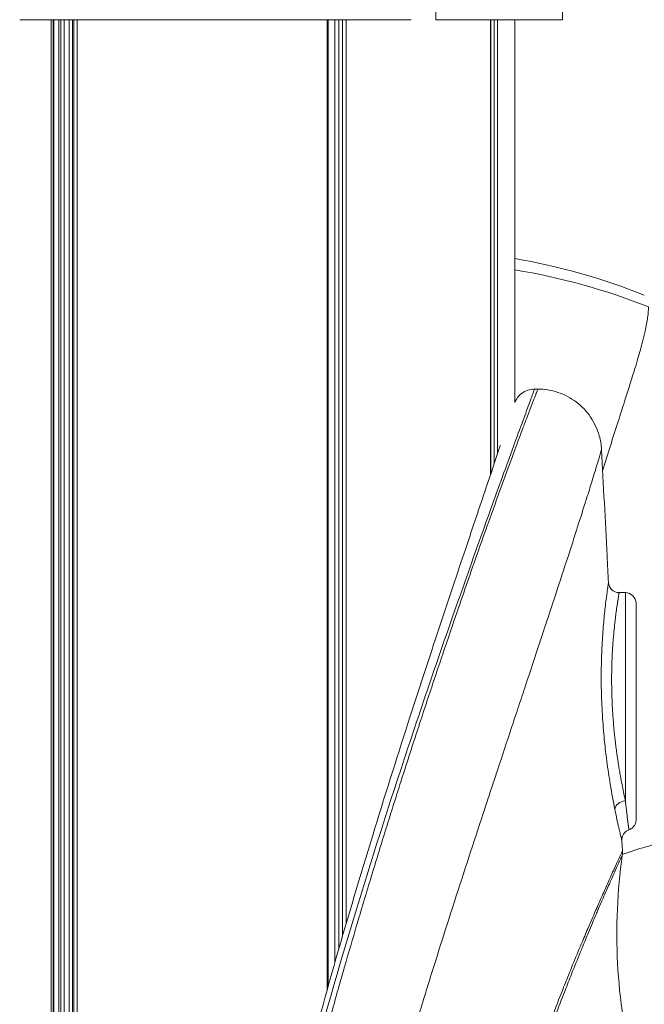
# Model space of a CAD drawing. Units: millimetres. Extents: x 4379 to 10891, y -214 to 5817.
# Drawn here: x 9000 to 9059, y 3593 to 3686 of the extents above; entities that cross this region are included whole.
import ezdxf

# ---------------------------------------------------------------- set-up
doc = ezdxf.new("R2010")
doc.units = ezdxf.units.MM
doc.styles.get("Standard").update_dxf_attribs({"font": 'arial.ttf'})
doc.dimstyles.new('ISO-25', dxfattribs={"dimtxt": 2.5, "dimasz": 2.5, "dimexe": 1.25, "dimexo": 0.625, "dimtad": 1, "dimtxsty": 'Standard', "dimcen": 2.5, "dimadec": 0, "dimazin": 0, "dimtfac": 1, "dimtmove": 0, "dimatfit": 3, "dimfxl": 1, "dimarcsym": 0})

# ---------------------------------------------------------------- blocks, each defined once
blk = doc.blocks.new('*D8')
at = {"color": 0, "lineweight": -2, "transparency": 16777216}
for p, q in [((8864.797, 5535.431), (8864.797, 5586.681)), ((10890.897, 5535.431), (10890.897, 5586.681)), ((8944.797, 5585.431), (10810.897, 5585.431))]:
    blk.add_line(p, q, dxfattribs=at)
at = {"color": 0, "transparency": 16777216}
for points in [[(8944.797, 5598.764), (8944.797, 5572.097), (8864.797, 5585.431)], [(10810.897, 5598.764), (10810.897, 5572.097), (10890.897, 5585.431)]]:
    blk.add_solid(points, dxfattribs=at)
at = {"layer": 'Defpoints', "color": 0, "transparency": 16777216}
for p in [(10890.897, 5585.431), (8864.797, 3118.653), (10890.897, 3118.653)]:
    blk.add_point(p, dxfattribs=at)
at = {"color": 0, "lineweight": 13, "transparency": 16777216, "insert": (9877.847, 5692.017), "char_height": 150, "attachment_point": 5}
blk.add_mtext('205', dxfattribs=at)

msp = doc.modelspace()

# ---------------------------------------------------------------- linework, layer by layer
at = {"lineweight": 13, "extrusion": (1.22465e-16, 1, -2.22045e-16)}
for p, q in [((9039.508, 3685.652), (9039.605, 3720.652)), ((9051.425, 3685.652), (9051.547, 3720.652)), ((9037.185, 3685.652), (9000.402, 3685.652)), ((9003.372, 3297.153), (9003.372, 3685.652)), ((9003.563, 3297.153), (9003.563, 3685.652)), ((9003.605, 3297.153), (9003.605, 3685.652)), ((9004.088, 3297.153), (9004.088, 3685.652)), ((9004.274, 3297.153), (9004.274, 3685.652)), ((9004.571, 3297.153), (9004.571, 3685.652)), ((9005.054, 3297.153), (9005.054, 3685.652)), ((9005.361, 3297.153), (9005.361, 3685.652)), ((9005.486, 3297.153), (9005.486, 3685.652)), ((9005.798, 3297.153), (9005.798, 3685.652)), ((9029.311, 3594.542), (9029.311, 3685.652)), ((9029.388, 3594.817), (9029.388, 3685.652)), ((9030.032, 3597.09), (9030.032, 3685.652)), ((9030.385, 3598.322), (9030.385, 3685.652)), ((9030.729, 3599.51), (9030.729, 3685.652)), ((9031.086, 3600.734), (9031.086, 3685.652)), ((9040.223, 3685.652), (9039.508, 3685.652)), ((9051.425, 3685.652), (9040.223, 3685.652)), ((9044.662, 3642.925), (9044.662, 3685.652)), ((9044.672, 3642.955), (9044.672, 3685.652)), ((9045.004, 3643.939), (9045.004, 3685.652)), ((9045.312, 3644.85), (9045.312, 3685.652)), ((9046.947, 3649.697), (9046.947, 3685.652)), ((9048.797, 3650.948), (9049.1, 3650.948)), ((9045.312, 3640.794), (9045.312, 3640.794)), ((9045.004, 3639.94), (9045.004, 3639.94)), ((9044.672, 3639.012), (9044.672, 3639.012)), ((9057.33, 3631.825), (9056.739, 3631.825)), ((9056.999, 3608.543), (9057.05, 3607.545)), ((9057.034, 3607.166), (9057.034, 3607.166))]:
    msp.add_line(p, q, dxfattribs=at)
at = {"lineweight": 13, "extrusion": (-2.71926e-32, -2.22045e-16, -1)}
msp.add_arc((-9036.781, 3604.078), 60, 99.7552, 111.84709, dxfattribs=at)
at = {"lineweight": 13}
for centre, major_axis, ratio, start_param, end_param in [((9036.781, 3605.137), (-60, 0), 0.964122, -1.959232, -1.741057), ((9056.739, 3632.825), (-0.973, 0.232), 0.999994, 0.286354, 1.805308), ((9057.329, 3611.517), (-0.98, -0.198), 0.743998, -1.720006, -0.192089), ((9055.053, 3607.441), (1.834, -0.798), 0.999993, 0.272359, 0.462072)]:
    msp.add_ellipse(centre, major_axis=major_axis, ratio=ratio, start_param=start_param, end_param=end_param, dxfattribs=at)
at = {"lineweight": 13, "extrusion": (-2.71926e-32, -2.22045e-16, -1)}
msp.add_ellipse((9057.331, 3630.825), major_axis=(1, 0), ratio=0.999999, start_param=-1.571349, end_param=0, dxfattribs=at)
at = {"lineweight": 13, "extrusion": (-2.92741e-32, -2.22045e-16, -1)}
msp.add_ellipse((9110.256, 3599.783), major_axis=(-53.659, -2.786), ratio=0.999998, start_param=-0.189722, end_param=0.189722, dxfattribs=at)
at = {"lineweight": 13}
for points, knots in [([(9059.505, 3658.675), (9059.505, 3658.394), (9059.477, 3658.062), (9059.368, 3657.299), (9059.288, 3656.868), (9059.11, 3656.072), (9059.027, 3655.734), (9058.81, 3654.897), (9058.669, 3654.383), (9058.419, 3653.524), (9058.323, 3653.202), (9057.952, 3651.979), (9057.649, 3651.016), (9057.131, 3649.403), (9056.935, 3648.796), (9056.499, 3647.441), (9056.257, 3646.687), (9055.767, 3645.145), (9055.519, 3644.357), (9055.245, 3643.466), (9055.219, 3643.384), (9055.194, 3643.301)], [-8.973133, -8.973133, -8.973133, -8.973133, -8.653207, -8.653207, -8.333367, -8.333367, -8.120294, -8.120294, -7.836341, -7.836341, -7.674106, -7.674106, -7.241164, -7.241164, -6.993604, -6.993604, -6.70645, -6.70645, -6.423387, -6.423387, -6.394594, -6.394594, -6.394594, -6.394594]), ([(9019.28, 3530.986), (9019.28, 3536.915), (9019.611, 3542.843), (9020.855, 3554.622), (9021.766, 3560.471), (9024.001, 3572.039), (9025.325, 3577.764), (9028.227, 3589.058), (9029.808, 3594.636), (9033.107, 3605.601), (9034.83, 3611.004), (9037.437, 3618.888), (9038.31, 3621.48), (9040.045, 3626.557), (9040.907, 3629.042), (9042.596, 3633.856), (9043.429, 3636.2), (9045.008, 3640.606), (9045.76, 3642.682), (9046.77, 3645.45), (9047.087, 3646.317), (9047.659, 3647.873), (9047.915, 3648.566), (9048.236, 3649.434), (9048.332, 3649.694), (9048.499, 3650.146), (9048.571, 3650.338), (9048.685, 3650.646), (9048.728, 3650.762), (9048.784, 3650.911), (9048.797, 3650.948), (9048.797, 3650.948)], [-28.01698, -28.01698, -28.01698, -28.01698, -26.263781, -26.263781, -24.503826, -24.503826, -22.738532, -22.738532, -20.969132, -20.969132, -19.197538, -19.197538, -18.311683, -18.311683, -17.428905, -17.428905, -16.552523, -16.552523, -15.684373, -15.684373, -15.25159, -15.25159, -14.825457, -14.825457, -14.612292, -14.612292, -14.402526, -14.402526, -14.194467, -14.194467, -13.997228, -13.997228, -13.997228, -13.997228]), ([(9049.1, 3650.948), (9049.1, 3650.948), (9049.086, 3650.912), (9049.028, 3650.762), (9048.982, 3650.645), (9048.89, 3650.406), (9048.852, 3650.308), (9048.776, 3650.113), (9048.741, 3650.02), (9048.614, 3649.692), (9048.514, 3649.432), (9048.287, 3648.838), (9048.159, 3648.501), (9047.898, 3647.811), (9047.767, 3647.463), (9047.411, 3646.515), (9047.179, 3645.892), (9046.851, 3645.007), (9046.763, 3644.769), (9046.358, 3643.668), (9046.025, 3642.763), (9045.284, 3640.721), (9044.873, 3639.578), (9044.422, 3638.313), (9044.386, 3638.212), (9043.896, 3636.838), (9043.434, 3635.535), (9042.652, 3633.301), (9042.332, 3632.384), (9041.865, 3631.031), (9041.717, 3630.603), (9041.101, 3628.814), (9040.632, 3627.438), (9039.936, 3625.377), (9039.709, 3624.701), (9039.245, 3623.312), (9039.007, 3622.599), (9038.308, 3620.489), (9037.847, 3619.084), (9037.235, 3617.2), (9037.083, 3616.73), (9036.629, 3615.321), (9036.326, 3614.378), (9035.574, 3612.014), (9035.125, 3610.589), (9034.236, 3607.73), (9033.796, 3606.298), (9032.925, 3603.428), (9032.495, 3601.989), (9032.026, 3600.402), (9031.983, 3600.259), (9031.557, 3598.814), (9031.177, 3597.506), (9030.382, 3594.735), (9029.969, 3593.271), (9029.155, 3590.332), (9028.755, 3588.857), (9028.011, 3586.057), (9027.666, 3584.734), (9027.285, 3583.242), (9027.244, 3583.079), (9026.822, 3581.417), (9026.45, 3579.911), (9025.724, 3576.885), (9025.371, 3575.365), (9024.687, 3572.312), (9024.356, 3570.779), (9023.832, 3568.245), (9023.632, 3567.247), (9023.331, 3565.695), (9023.225, 3565.142), (9022.829, 3563.026), (9022.552, 3561.458), (9022.031, 3558.31), (9021.788, 3556.73), (9021.337, 3553.555), (9021.13, 3551.96), (9020.881, 3549.814), (9020.819, 3549.268), (9020.647, 3547.662), (9020.543, 3546.6), (9020.306, 3543.924), (9020.185, 3542.308), (9019.991, 3539.068), (9019.918, 3537.445), (9019.82, 3534.21), (9019.795, 3532.598), (9019.795, 3530.986)], [0.012812, 0.012812, 0.012812, 0.012812, 0.172136, 0.172136, 0.341549, 0.341549, 0.437826, 0.437826, 0.515094, 0.515094, 0.694, 0.694, 0.885659, 0.885659, 1.062013, 1.062013, 1.346626, 1.346626, 1.448746, 1.448746, 1.815115, 1.815115, 2.252248, 2.252248, 2.290198, 2.290198, 2.765528, 2.765528, 3.090439, 3.090439, 3.240157, 3.240157, 3.712741, 3.712741, 3.942511, 3.942511, 4.183408, 4.183408, 4.652657, 4.652657, 4.808069, 4.808069, 5.118137, 5.118137, 5.581934, 5.581934, 6.042768, 6.042768, 6.50104, 6.50104, 6.546544, 6.546544, 6.959299, 6.959299, 7.418128, 7.418128, 7.876607, 7.876607, 8.286222, 8.286222, 8.336461, 8.336461, 8.79786, 8.79786, 9.259466, 9.259466, 9.721011, 9.721011, 10.019658, 10.019658, 10.184396, 10.184396, 10.649291, 10.649291, 11.114745, 11.114745, 11.580352, 11.580352, 11.739051, 11.739051, 12.046504, 12.046504, 12.512882, 12.512882, 12.979763, 12.979763, 13.443005, 13.443005, 13.443005, 13.443005]), ([(9046.947, 3649.697), (9046.996, 3649.816), (9047.057, 3649.933), (9047.219, 3650.182), (9047.328, 3650.313), (9047.613, 3650.575), (9047.803, 3650.696), (9048.199, 3650.867), (9048.41, 3650.92), (9048.679, 3650.945), (9048.738, 3650.948), (9048.797, 3650.948)], [141.015835, 141.015835, 141.015835, 141.015835, 141.402676, 141.402676, 141.906425, 141.906425, 142.564317, 142.564317, 143.199449, 143.199449, 143.37653, 143.37653, 143.37653, 143.37653]), ([(9049.1, 3650.948), (9049.736, 3650.948), (9050.38, 3650.843), (9051.602, 3650.439), (9052.193, 3650.128), (9053.232, 3649.345), (9053.693, 3648.862), (9054.419, 3647.79), (9054.698, 3647.191), (9054.995, 3646.144), (9055.069, 3645.702), (9055.092, 3645.259)], [0, 0, 0, 0, 1.908099, 1.908099, 3.86005, 3.86005, 5.810989, 5.810989, 7.74409, 7.74409, 9.074288, 9.074288, 9.074288, 9.074288]), ([(9019.013, 3530.986), (9019.013, 3534.321), (9019.115, 3537.658), (9019.528, 3544.571), (9019.854, 3548.15), (9020.718, 3555.362), (9021.26, 3559), (9022.543, 3566.405), (9023.294, 3570.175), (9024.978, 3577.855), (9025.921, 3581.765), (9027.947, 3589.645), (9029.036, 3593.616), (9031.271, 3601.415), (9032.418, 3605.25), (9034.676, 3612.587), (9035.788, 3616.102), (9037.892, 3622.632), (9038.888, 3625.669), (9040.703, 3631.153), (9041.532, 3633.633), (9042.991, 3637.975), (9043.635, 3639.885), (9044.717, 3643.091), (9045.176, 3644.446), (9045.574, 3645.626), (9045.577, 3645.636), (9045.58, 3645.646)], [0, 0, 0, 0, 10.006021, 10.006021, 20.789984, 20.789984, 31.862995, 31.862995, 43.498698, 43.498698, 55.770078, 55.770078, 68.482551, 68.482551, 81.057732, 81.057732, 92.951013, 92.951013, 103.680738, 103.680738, 113.01658, 113.01658, 120.943616, 120.943616, 127.561791, 127.561791, 127.618104, 127.618104, 127.618104, 127.618104]), ([(9027.01, 3530.986), (9027.01, 3532.547), (9027.036, 3534.109), (9027.137, 3537.245), (9027.214, 3538.819), (9027.415, 3541.961), (9027.54, 3543.53), (9027.787, 3546.127), (9027.895, 3547.157), (9028.074, 3548.717), (9028.138, 3549.247), (9028.398, 3551.333), (9028.614, 3552.883), (9029.085, 3555.973), (9029.341, 3557.512), (9029.888, 3560.578), (9030.179, 3562.106), (9030.597, 3564.169), (9030.708, 3564.708), (9031.026, 3566.222), (9031.238, 3567.195), (9031.792, 3569.668), (9032.143, 3571.163), (9032.868, 3574.141), (9033.243, 3575.624), (9034.013, 3578.575), (9034.409, 3580.043), (9034.856, 3581.664), (9034.901, 3581.823), (9035.305, 3583.277), (9035.671, 3584.567), (9036.46, 3587.294), (9036.884, 3588.729), (9037.742, 3591.586), (9038.177, 3593.009), (9039.009, 3595.698), (9039.406, 3596.965), (9039.849, 3598.366), (9039.893, 3598.505), (9040.381, 3600.043), (9040.826, 3601.435), (9041.72, 3604.208), (9042.168, 3605.59), (9043.066, 3608.343), (9043.516, 3609.714), (9044.263, 3611.984), (9044.562, 3612.888), (9045.008, 3614.239), (9045.157, 3614.688), (9045.752, 3616.49), (9046.197, 3617.831), (9046.863, 3619.84), (9047.088, 3620.517), (9047.525, 3621.836), (9047.738, 3622.477), (9048.383, 3624.426), (9048.813, 3625.722), (9049.368, 3627.4), (9049.501, 3627.802), (9049.919, 3629.067), (9050.2, 3629.921), (9050.881, 3631.991), (9051.275, 3633.191), (9051.684, 3634.443), (9051.714, 3634.535), (9052.091, 3635.69), (9052.423, 3636.718), (9053.004, 3638.528), (9053.258, 3639.32), (9053.56, 3640.273), (9053.625, 3640.477), (9053.863, 3641.233), (9054.027, 3641.759), (9054.271, 3642.542), (9054.358, 3642.827), (9054.529, 3643.383), (9054.61, 3643.65), (9054.752, 3644.116), (9054.813, 3644.318), (9054.888, 3644.568), (9054.909, 3644.639), (9054.952, 3644.785), (9054.974, 3644.859), (9055.027, 3645.037), (9055.052, 3645.123), (9055.084, 3645.232), (9055.092, 3645.259), (9055.092, 3645.259)], [-13.443005, -13.443005, -13.443005, -13.443005, -12.979763, -12.979763, -12.512882, -12.512882, -12.046504, -12.046504, -11.739051, -11.739051, -11.580352, -11.580352, -11.114745, -11.114745, -10.649291, -10.649291, -10.184396, -10.184396, -10.019658, -10.019658, -9.721011, -9.721011, -9.259466, -9.259466, -8.79786, -8.79786, -8.336461, -8.336461, -8.286222, -8.286222, -7.876607, -7.876607, -7.418128, -7.418128, -6.959299, -6.959299, -6.546544, -6.546544, -6.50104, -6.50104, -6.042768, -6.042768, -5.581934, -5.581934, -5.118137, -5.118137, -4.808069, -4.808069, -4.652657, -4.652657, -4.183408, -4.183408, -3.942511, -3.942511, -3.712741, -3.712741, -3.240157, -3.240157, -3.090439, -3.090439, -2.765528, -2.765528, -2.290198, -2.290198, -2.252248, -2.252248, -1.815115, -1.815115, -1.448746, -1.448746, -1.346626, -1.346626, -1.062013, -1.062013, -0.885659, -0.885659, -0.694, -0.694, -0.515094, -0.515094, -0.437826, -0.437826, -0.341549, -0.341549, -0.172136, -0.172136, -0.013254, -0.013254, -0.013254, -0.013254]), ([(9055.092, 3645.259), (9055.265, 3641.93), (9055.438, 3638.601), (9055.654, 3634.439), (9055.697, 3633.606), (9055.741, 3632.773)], [0, 0, 0, 0, 10, 10, 12.502504, 12.502504, 12.502504, 12.502504]), ([(9055.741, 3632.773), (9055.741, 3632.773), (9055.738, 3632.754), (9055.727, 3632.681), (9055.718, 3632.623), (9055.687, 3632.412), (9055.658, 3632.218), (9055.619, 3631.934), (9055.614, 3631.899), (9055.568, 3631.562), (9055.518, 3631.188), (9055.415, 3630.316), (9055.36, 3629.812), (9055.308, 3629.251), (9055.308, 3629.249), (9055.256, 3628.685), (9055.206, 3628.071), (9055.126, 3626.756), (9055.095, 3626.049), (9055.058, 3624.573), (9055.054, 3623.808), (9055.068, 3622.799), (9055.073, 3622.568), (9055.084, 3622.173), (9055.089, 3622.009), (9055.108, 3621.447), (9055.126, 3621.047), (9055.193, 3619.845), (9055.253, 3619.048), (9055.385, 3617.661), (9055.451, 3617.061), (9055.545, 3616.309), (9055.566, 3616.141), (9055.687, 3615.23), (9055.793, 3614.521), (9056.048, 3612.973), (9056.2, 3612.162), (9056.339, 3611.462)], [-2.937842, -2.937842, -2.937842, -2.937842, -2.824114, -2.824114, -2.705264, -2.705264, -2.49506, -2.49506, -2.467058, -2.467058, -2.229082, -2.229082, -1.992258, -1.992258, -1.991476, -1.991476, -1.753535, -1.753535, -1.516052, -1.516052, -1.277783, -1.277783, -1.207981, -1.207981, -1.158807, -1.158807, -1.040035, -1.040035, -0.801039, -0.801039, -0.615592, -0.615592, -0.561822, -0.561822, -0.320558, -0.320558, 0, 0, 0, 0]), ([(9057.33, 3612.27), (9057.3, 3612.405), (9057.27, 3612.544), (9057.239, 3612.688), (9057.235, 3612.708), (9057.23, 3612.729), (9057.226, 3612.75), (9057.133, 3613.188), (9057.037, 3613.664), (9056.942, 3614.168), (9056.924, 3614.266), (9056.906, 3614.366), (9056.887, 3614.466), (9056.857, 3614.636), (9056.826, 3614.809), (9056.796, 3614.985), (9056.766, 3615.159), (9056.736, 3615.336), (9056.707, 3615.516), (9056.678, 3615.694), (9056.65, 3615.875), (9056.622, 3616.058), (9056.604, 3616.175), (9056.587, 3616.292), (9056.57, 3616.411), (9056.547, 3616.563), (9056.526, 3616.717), (9056.504, 3616.872), (9056.477, 3617.07), (9056.451, 3617.27), (9056.426, 3617.472), (9056.401, 3617.67), (9056.377, 3617.87), (9056.354, 3618.07), (9056.338, 3618.218), (9056.321, 3618.366), (9056.306, 3618.514), (9056.283, 3618.736), (9056.261, 3618.96), (9056.241, 3619.185), (9056.22, 3619.411), (9056.201, 3619.638), (9056.184, 3619.867), (9056.166, 3620.096), (9056.15, 3620.327), (9056.135, 3620.558), (9056.132, 3620.605), (9056.129, 3620.652), (9056.126, 3620.699), (9056.115, 3620.897), (9056.104, 3621.095), (9056.094, 3621.292), (9056.086, 3621.461), (9056.078, 3621.629), (9056.072, 3621.796), (9056.066, 3621.947), (9056.061, 3622.097), (9056.057, 3622.247), (9056.053, 3622.402), (9056.049, 3622.556), (9056.047, 3622.709), (9056.045, 3622.767), (9056.044, 3622.824), (9056.044, 3622.882), (9056.04, 3623.12), (9056.038, 3623.356), (9056.038, 3623.59), (9056.038, 3623.826), (9056.039, 3624.06), (9056.042, 3624.291), (9056.046, 3624.523), (9056.051, 3624.752), (9056.057, 3624.978), (9056.063, 3625.169), (9056.069, 3625.358), (9056.076, 3625.544), (9056.09, 3625.906), (9056.108, 3626.258), (9056.128, 3626.597), (9056.135, 3626.701), (9056.141, 3626.804), (9056.148, 3626.906), (9056.167, 3627.173), (9056.187, 3627.432), (9056.209, 3627.683), (9056.236, 3627.999), (9056.266, 3628.301), (9056.296, 3628.589), (9056.312, 3628.74), (9056.327, 3628.887), (9056.343, 3629.029), (9056.358, 3629.168), (9056.374, 3629.302), (9056.389, 3629.432), (9056.404, 3629.559), (9056.42, 3629.682), (9056.435, 3629.8), (9056.442, 3629.857), (9056.449, 3629.914), (9056.457, 3629.969), (9056.473, 3630.091), (9056.489, 3630.208), (9056.505, 3630.32), (9056.538, 3630.548), (9056.569, 3630.754), (9056.596, 3630.933), (9056.599, 3630.953), (9056.602, 3630.971), (9056.605, 3630.99), (9056.61, 3631.023), (9056.615, 3631.054), (9056.62, 3631.085), (9056.631, 3631.161), (9056.642, 3631.23), (9056.652, 3631.294), (9056.663, 3631.36), (9056.672, 3631.42), (9056.681, 3631.474), (9056.69, 3631.528), (9056.698, 3631.576), (9056.705, 3631.618), (9056.712, 3631.658), (9056.717, 3631.693), (9056.722, 3631.722), (9056.726, 3631.743), (9056.729, 3631.76), (9056.731, 3631.775), (9056.734, 3631.795), (9056.737, 3631.81), (9056.738, 3631.817), (9056.739, 3631.823), (9056.74, 3631.825), (9056.739, 3631.825)], [0.000331, 0.000331, 0.000331, 0.000331, 0.067632, 0.067632, 0.067632, 0.077263, 0.077263, 0.077263, 0.28091, 0.28091, 0.28091, 0.320562, 0.320562, 0.320562, 0.387786, 0.387786, 0.387786, 0.454158, 0.454158, 0.454158, 0.52, 0.52, 0.52, 0.561828, 0.561828, 0.561828, 0.615592, 0.615592, 0.615592, 0.684174, 0.684174, 0.684174, 0.751534, 0.751534, 0.751534, 0.801047, 0.801047, 0.801047, 0.875178, 0.875178, 0.875178, 0.949758, 0.949758, 0.949758, 1.024759, 1.024759, 1.024759, 1.039988, 1.039988, 1.039988, 1.104097, 1.104097, 1.104097, 1.1588, 1.1588, 1.1588, 1.207981, 1.207981, 1.207981, 1.258668, 1.258668, 1.258668, 1.277783, 1.277783, 1.277783, 1.356892, 1.356892, 1.356892, 1.436406, 1.436406, 1.436406, 1.515921, 1.515921, 1.515921, 1.582913, 1.582913, 1.582913, 1.713317, 1.713317, 1.713317, 1.753544, 1.753544, 1.753544, 1.858894, 1.858894, 1.858894, 1.991476, 1.991476, 1.991476, 2.061061, 2.061061, 2.061061, 2.129187, 2.129187, 2.129187, 2.196188, 2.196188, 2.196188, 2.22906, 2.22906, 2.22906, 2.301746, 2.301746, 2.301746, 2.451107, 2.451107, 2.451107, 2.467058, 2.467058, 2.467058, 2.49506, 2.49506, 2.49506, 2.563772, 2.563772, 2.563772, 2.634515, 2.634515, 2.634515, 2.705258, 2.705258, 2.705258, 2.774681, 2.774681, 2.774681, 2.824114, 2.824114, 2.824114, 2.89491, 2.89491, 2.89491, 2.943342, 2.943342, 2.943342, 2.943342]), ([(9057.33, 3631.825), (9057.33, 3631.824), (9057.33, 3631.632), (9057.331, 3630.512), (9057.332, 3628.122), (9057.33, 3625.314), (9057.33, 3623.725), (9057.33, 3621.688), (9057.332, 3619.336), (9057.33, 3616.107), (9057.331, 3614.259), (9057.329, 3612.849), (9057.329, 3612.413), (9057.33, 3612.267)], [-3.183322, -3.183322, -3.183322, -3.183322, -2.955942, -2.728562, -2.273802, -1.932731, -1.875886, -1.819041, -1.364281, -1.250591, -0.909521, -0.795831, -0.736074, -0.736074, -0.736074, -0.736074]), ([(9058.331, 3610.771), (9058.331, 3610.935), (9058.331, 3611.553), (9058.331, 3612.845), (9058.331, 3614.832), (9058.331, 3616.513), (9058.331, 3619.454), (9058.331, 3621.595), (9058.331, 3623.45), (9058.331, 3624.897), (9058.331, 3627.454), (9058.331, 3629.629), (9058.331, 3630.649), (9058.331, 3630.824), (9058.331, 3630.825)], [0.248262, 0.248262, 0.248262, 0.248262, 0.45476, 0.795831, 0.909521, 1.250591, 1.364281, 1.819041, 1.875886, 1.932731, 2.273802, 2.728562, 2.955942, 3.183322, 3.183322, 3.183322, 3.183322]), ([(9057.663, 3609.539), (9057.663, 3609.539), (9057.663, 3609.545), (9057.66, 3609.568), (9057.657, 3609.588), (9057.65, 3609.64), (9057.645, 3609.674), (9057.637, 3609.739), (9057.634, 3609.765), (9057.624, 3609.84), (9057.617, 3609.894), (9057.606, 3609.974), (9057.604, 3609.994), (9057.592, 3610.083), (9057.583, 3610.157), (9057.562, 3610.32), (9057.551, 3610.409), (9057.536, 3610.53), (9057.533, 3610.555), (9057.518, 3610.673), (9057.506, 3610.771), (9057.48, 3610.978), (9057.467, 3611.086), (9057.44, 3611.31), (9057.426, 3611.427), (9057.405, 3611.602), (9057.399, 3611.657), (9057.38, 3611.818), (9057.368, 3611.926), (9057.347, 3612.113), (9057.339, 3612.189), (9057.33, 3612.267)], [0.0072329, 0.0072329, 0.0072329, 0.0072329, 0.0739632, 0.0739632, 0.1494327, 0.1494327, 0.2265151, 0.2265151, 0.2708274, 0.2708274, 0.344497, 0.344497, 0.369036, 0.369036, 0.4457802, 0.4457802, 0.522958, 0.522958, 0.5431011, 0.5431011, 0.6145669, 0.6145669, 0.6849881, 0.6849881, 0.7539082, 0.7539082, 0.784819, 0.784819, 0.8425574, 0.8425574, 0.8815265, 0.8815265, 0.8815265, 0.8815265]), ([(9056.339, 3611.462), (9056.377, 3611.273), (9056.414, 3611.092), (9056.45, 3610.919), (9056.454, 3610.899), (9056.458, 3610.879), (9056.462, 3610.86), (9056.492, 3610.719), (9056.521, 3610.585), (9056.549, 3610.456), (9056.577, 3610.329), (9056.603, 3610.208), (9056.629, 3610.093), (9056.655, 3609.98), (9056.679, 3609.872), (9056.703, 3609.771), (9056.726, 3609.669), (9056.748, 3609.574), (9056.769, 3609.485), (9056.79, 3609.397), (9056.81, 3609.314), (9056.828, 3609.238), (9056.845, 3609.167), (9056.861, 3609.102), (9056.875, 3609.042), (9056.894, 3608.966), (9056.91, 3608.899), (9056.925, 3608.841), (9056.939, 3608.782), (9056.952, 3608.732), (9056.962, 3608.69), (9056.973, 3608.648), (9056.981, 3608.616), (9056.987, 3608.592), (9056.993, 3608.568), (9056.997, 3608.552), (9056.998, 3608.546), (9056.998, 3608.544), (9056.999, 3608.543), (9056.999, 3608.543)], [-0.8815399, -0.8815399, -0.8815399, -0.8815399, -0.7946924, -0.7946924, -0.7946924, -0.784819, -0.784819, -0.784819, -0.7134625, -0.7134625, -0.7134625, -0.6428795, -0.6428795, -0.6428795, -0.5730212, -0.5730212, -0.5730212, -0.5033865, -0.5033865, -0.5033865, -0.4338643, -0.4338643, -0.4338643, -0.369036, -0.369036, -0.369036, -0.2868233, -0.2868233, -0.2868233, -0.2035069, -0.2035069, -0.2035069, -0.1198432, -0.1198432, -0.1198432, -0.0362277, -0.0362277, -0.0362277, -0.0108679, -0.0108679, -0.0108679, -0.0108679]), ([(9058.331, 3610.48), (9058.331, 3610.438), (9058.328, 3610.395), (9058.317, 3610.312), (9058.309, 3610.271), (9058.272, 3610.13), (9058.231, 3610.033), (9058.117, 3609.853), (9058.041, 3609.769), (9057.868, 3609.632), (9057.768, 3609.577), (9057.664, 3609.539)], [0, 0, 0, 0, 0.127449, 0.127449, 0.25287, 0.25287, 0.562819, 0.562819, 0.891877, 0.891877, 1.225139, 1.225139, 1.225139, 1.225139]), ([(9058.331, 3610.771), (9058.331, 3610.666), (9058.331, 3610.59), (9058.331, 3610.52), (9058.331, 3610.503), (9058.331, 3610.489), (9058.331, 3610.485), (9058.331, 3610.481), (9058.331, 3610.481), (9058.331, 3610.48), (9058.331, 3610.48), (9058.331, 3610.48), (9058.331, 3610.48), (9058.331, 3610.48), (9058.331, 3610.48), (9058.331, 3610.48), (9058.331, 3610.48), (9058.331, 3610.48)], [0, 0, 0, 0, 1.32006, 1.32006, 1.927527, 1.927527, 2.204083, 2.204083, 2.411492, 2.411492, 2.430935, 2.430935, 2.433151, 2.433151, 2.43329, 2.43329, 2.433359, 2.433359, 2.433359, 2.433359]), ([(9057.664, 3609.538), (9057.565, 3609.502), (9057.47, 3609.451), (9057.3, 3609.32), (9057.224, 3609.238), (9057.105, 3609.058), (9057.061, 3608.958), (9057.005, 3608.754), (9056.993, 3608.646), (9056.999, 3608.543)], [0, 0, 0, 0, 0.316381, 0.316381, 0.642612, 0.642612, 0.963119, 0.963119, 1.277638, 1.277638, 1.277638, 1.277638]), ([(9057.05, 3607.545), (9057.05, 3607.545), (9057.045, 3607.533), (9057.021, 3607.482), (9057.003, 3607.443), (9056.975, 3607.381), (9056.971, 3607.373), (9056.918, 3607.259), (9056.847, 3607.106), (9056.744, 3606.883), (9056.73, 3606.853), (9056.607, 3606.587), (9056.474, 3606.297), (9056.202, 3605.701), (9056.071, 3605.413), (9055.891, 3605.014), (9055.851, 3604.927), (9055.626, 3604.426), (9055.424, 3603.975), (9055.049, 3603.13), (9054.881, 3602.751), (9054.65, 3602.222), (9054.591, 3602.088), (9054.295, 3601.408), (9054.047, 3600.835), (9053.602, 3599.794), (9053.408, 3599.336), (9053.14, 3598.697), (9053.069, 3598.527), (9052.724, 3597.703), (9052.444, 3597.025), (9051.951, 3595.812), (9051.741, 3595.29), (9051.446, 3594.55), (9051.364, 3594.343), (9050.982, 3593.377), (9050.678, 3592.598), (9050.162, 3591.25), (9049.952, 3590.693), (9049.639, 3589.857), (9049.538, 3589.585), (9049.12, 3588.454), (9048.803, 3587.577), (9048.296, 3586.151), (9048.108, 3585.612), (9047.788, 3584.688), (9047.657, 3584.306), (9047.203, 3582.969), (9046.882, 3582.001), (9046.419, 3580.569), (9046.275, 3580.116), (9045.956, 3579.107), (9045.783, 3578.549), (9045.293, 3576.949), (9044.981, 3575.899), (9044.593, 3574.553), (9044.51, 3574.264), (9044.204, 3573.183), (9043.984, 3572.385), (9043.467, 3570.47), (9043.175, 3569.346), (9042.879, 3568.164), (9042.866, 3568.115), (9042.581, 3566.971), (9042.316, 3565.866), (9041.79, 3563.581), (9041.53, 3562.401), (9041.029, 3560.013), (9040.788, 3558.806), (9040.443, 3556.981), (9040.331, 3556.368), (9040.113, 3555.138), (9040.007, 3554.522), (9039.697, 3552.661), (9039.502, 3551.413), (9039.14, 3548.9), (9038.971, 3547.635), (9038.681, 3545.245), (9038.555, 3544.12), (9038.426, 3542.839), (9038.411, 3542.686), (9038.27, 3541.243), (9038.159, 3539.952), (9037.967, 3537.362), (9037.887, 3536.063), (9037.758, 3533.458), (9037.71, 3532.151), (9037.677, 3530.845)], [-10.146542, -10.146542, -10.146542, -10.146542, -9.997633, -9.997633, -9.838855, -9.838855, -9.815391, -9.815391, -9.522259, -9.522259, -9.478827, -9.478827, -9.14587, -9.14587, -8.885843, -8.885843, -8.814873, -8.814873, -8.487987, -8.487987, -8.245947, -8.245947, -8.164791, -8.164791, -7.841995, -7.841995, -7.60384, -7.60384, -7.518938, -7.518938, -7.195611, -7.195611, -6.960842, -6.960842, -6.870262, -6.870262, -6.543429, -6.543429, -6.320091, -6.320091, -6.213532, -6.213532, -5.88067, -5.88067, -5.682488, -5.682488, -5.544292, -5.544292, -5.202632, -5.202632, -5.045669, -5.045669, -4.854884, -4.854884, -4.501196, -4.501196, -4.404887, -4.404887, -4.142128, -4.142128, -3.77888, -3.77888, -3.763251, -3.763251, -3.412564, -3.412564, -3.04389, -3.04389, -2.671971, -2.671971, -2.484815, -2.484815, -2.297411, -2.297411, -1.92066, -1.92066, -1.541588, -1.541588, -1.205738, -1.205738, -1.159878, -1.159878, -0.775625, -0.775625, -0.3884, -0.3884, 0, 0, 0, 0]), ([(9038.037, 3530.835), (9038.07, 3532.137), (9038.119, 3533.439), (9038.249, 3536.035), (9038.33, 3537.33), (9038.522, 3539.911), (9038.633, 3541.197), (9038.774, 3542.635), (9038.79, 3542.788), (9038.919, 3544.064), (9039.044, 3545.185), (9039.334, 3547.566), (9039.501, 3548.826), (9039.863, 3551.33), (9040.056, 3552.573), (9040.365, 3554.427), (9040.47, 3555.041), (9040.687, 3556.265), (9040.799, 3556.875), (9041.141, 3558.693), (9041.38, 3559.894), (9041.877, 3562.271), (9042.134, 3563.446), (9042.655, 3565.719), (9042.917, 3566.819), (9043.199, 3567.957), (9043.211, 3568.005), (9043.503, 3569.182), (9043.791, 3570.299), (9044.3, 3572.204), (9044.517, 3572.997), (9044.818, 3574.072), (9044.899, 3574.359), (9045.28, 3575.697), (9045.586, 3576.74), (9046.065, 3578.33), (9046.235, 3578.885), (9046.546, 3579.888), (9046.688, 3580.338), (9047.14, 3581.76), (9047.453, 3582.722), (9047.895, 3584.051), (9048.023, 3584.431), (9048.334, 3585.349), (9048.517, 3585.884), (9049.01, 3587.302), (9049.319, 3588.173), (9049.725, 3589.297), (9049.823, 3589.567), (9050.127, 3590.399), (9050.331, 3590.953), (9050.832, 3592.293), (9051.127, 3593.067), (9051.498, 3594.028), (9051.578, 3594.234), (9051.865, 3594.97), (9052.069, 3595.49), (9052.548, 3596.696), (9052.82, 3597.37), (9053.155, 3598.191), (9053.225, 3598.36), (9053.486, 3598.997), (9053.675, 3599.452), (9054.108, 3600.489), (9054.349, 3601.058), (9054.638, 3601.736), (9054.695, 3601.87), (9054.921, 3602.396), (9055.084, 3602.773), (9055.449, 3603.615), (9055.646, 3604.064), (9055.866, 3604.562), (9055.905, 3604.649), (9056.08, 3605.046), (9056.208, 3605.333), (9056.473, 3605.926), (9056.603, 3606.213), (9056.722, 3606.478), (9056.736, 3606.508), (9056.836, 3606.73), (9056.905, 3606.882), (9056.957, 3606.996), (9056.96, 3607.004), (9056.988, 3607.065), (9057.006, 3607.104), (9057.029, 3607.156), (9057.035, 3607.168), (9057.034, 3607.166)], [0, 0, 0, 0, 0.3884, 0.3884, 0.775625, 0.775625, 1.159878, 1.159878, 1.205738, 1.205738, 1.541588, 1.541588, 1.92066, 1.92066, 2.297411, 2.297411, 2.484815, 2.484815, 2.671971, 2.671971, 3.04389, 3.04389, 3.412564, 3.412564, 3.763251, 3.763251, 3.77888, 3.77888, 4.142128, 4.142128, 4.404887, 4.404887, 4.501196, 4.501196, 4.854884, 4.854884, 5.045669, 5.045669, 5.202632, 5.202632, 5.544292, 5.544292, 5.682488, 5.682488, 5.88067, 5.88067, 6.213532, 6.213532, 6.320091, 6.320091, 6.543429, 6.543429, 6.870262, 6.870262, 6.960842, 6.960842, 7.195611, 7.195611, 7.518938, 7.518938, 7.60384, 7.60384, 7.841995, 7.841995, 8.164791, 8.164791, 8.245947, 8.245947, 8.487987, 8.487987, 8.814873, 8.814873, 8.885843, 8.885843, 9.14587, 9.14587, 9.478827, 9.478827, 9.522259, 9.522259, 9.815391, 9.815391, 9.838855, 9.838855, 9.997633, 9.997633, 10.156777, 10.156777, 10.156777, 10.156777])]:
    msp.add_open_spline(points, degree=3, knots=knots, dxfattribs=at)
for points in [[(9061.481, 3608.496), (9059.977, 3608.174), (9058.49, 3607.751), (9057.042, 3607.233)], [(9056.878, 3607.174), (9056.878, 3607.174), (9056.878, 3607.174), (9056.878, 3607.174)]]:
    msp.add_open_spline(points, degree=3, dxfattribs=at)

# ---------------------------------------------------------------- dimensions: what is measured, and where the dimension line sits
dim = msp.add_linear_dim(base=(10890.897, 5585.431), p1=(8864.797, 3118.653), p2=(10890.897, 3118.653), text='205', dimstyle='ISO-25', override={"dimtxt": 150, "dimasz": 80, "dimgap": 30, "dimtad": 2, "dimfxl": 50, "dimfxlon": 1}, dxfattribs=at)
dim.commit()
dim.dimension.update_dxf_attribs({"geometry": '*D8', "text_midpoint": (9877.847, 5692.017)})

doc.saveas('drawing.dxf')
